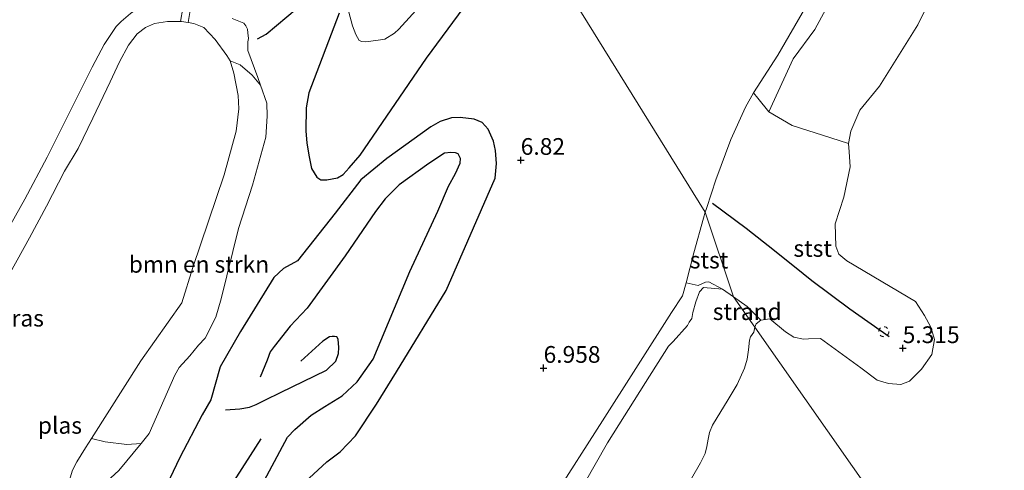
# Model space of a CAD drawing. Units: metres. Extents: x 208677 to 210008, y 456248 to 462501.
# Drawn here: x 209684 to 209831, y 460207 to 460275 of the extents above; entities that cross this region are included whole.
import ezdxf
from ezdxf.enums import TextEntityAlignment as Align

# ---------------------------------------------------------------- set-up
doc = ezdxf.new("R2010")
doc.units = ezdxf.units.M
doc.linetypes.add('VW-6060_STREEP', pattern=[1.2, 0.6, -0.6])
doc.layers.get('0').update_dxf_attribs({"lineweight": 25})
for name, color, linetype, lineweight in [('B-ME-GR-BOMENSTRUIKEN-GV-B6', 93, 'Continuous', 18), ('B-ME-GW-GRONDWERKLIJN-L-B1', 10, 'Continuous', 25), ('B-ME-GW-HOOGTEPUNT-S-B1', 10, 'Continuous', 25), ('B-ME-GW-KRUINLIJN-L-B1', 93, 'Continuous', 18), ('B-ME-GW-TEENLIJN-L-B1', 93, 'Continuous', 18), ('B-ME-IE-GRASLAND-GV-B6', 93, 'Continuous', 18), ('B-ME-IE-GRONDWERKLIJN-GROND_INGERICHT-GV-B6', 253, 'Continuous', 18), ('B-ME-IE-GRONDWERKLIJN-GROND_NIETINGERICHT-GV-B6', 253, 'Continuous', 18), ('B-ME-IE-HULPGEOMETRIE-L-B1', 53, 'Continuous', 18), ('B-ME-OB-BEKLEDING-GV-B6', 253, 'Continuous', 18), ('B-ME-OB-WATERLIJN-L-B1', 133, 'OB-WATERLIJN', 18), ('B-ME-OG-BREUK-L-B1', 10, 'Continuous', 25), ('B-ME-OG-WATER-GV-B6', 153, 'Continuous', 18), ('B-ME-VV-KRIBBEN-L-B1', 10, 'Continuous', 25), ('B-ME-VW-MARKERING-BEBAKENING-S-B1', 255, 'VW-6060_STREEP', 18)]:
    doc.layers.add(name, color=color, linetype=linetype, lineweight=lineweight)
doc.styles.add('NLCS-ISO', font='NLCS-ISO.TTF')
doc.linetypes.add('OB-WATERLIJN', pattern='A,10,[32,NLCS.SHX,S=2,R=0,X=0,Y=0],-12', length=22)

# ---------------------------------------------------------------- blocks, each defined once
blk = doc.blocks.new('dtb')
blk.add_circle((0, 0), 0.75)
blk = doc.blocks.new('hoogtepunt')
for p, q in [((-0.5, 0), (0.5, 0)), ((0, 0.5), (0, -0.5))]:
    blk.add_line(p, q)

msp = doc.modelspace()

# ---------------------------------------------------------------- linework, layer by layer
at = {"layer": 'B-ME-GR-BOMENSTRUIKEN-GV-B6'}
msp.add_polyline3d([(209715.1277, 460268.573, 5.1564), (209716.6249, 460267.9696, 5.5035), (209718.4311, 460266.4331, 6.0986), (209719.6612, 460264.9592, 6.3164), (209720.5946, 460262.2759, 6.4047), (209720.6647, 460260.3097, 6.4203), (209720.451, 460257.1908, 6.483), (209718.4624, 460249.9849, 6.6241), (209716.3914, 460243.5257, 6.6555), (209713.765, 460232.9894, 6.6868), (209712.9673, 460230.2443, 6.6555), (209711.4021, 460227.127, 6.6241), (209710.4017, 460226.0715, 6.6241), (209709.0899, 460224.4812, 6.7338), (209707.4806, 460222.734, 6.8592), (209706.8668, 460221.5546, 6.8592), (209703.0257, 460212.8699, 6.7965), (209701.7949, 460211.3709, 6.7583), (209699.6654, 460211.2346, 6.3465), (209696.4347, 460211.6048, 5.6688), (209694.3504, 460212.1294, 5.1564), (209701.77, 460223.7413, 5.1564), (209707.8965, 460232.3941, 5.1564), (209709.5292, 460237.7049, 5.1564), (209714.2313, 460251.5604, 5.1564), (209716.0263, 460258.0795, 5.1564), (209716.4337, 460261.4034, 5.1564), (209716.3414, 460263.4053, 5.1564), (209715.6907, 460266.7477, 5.1564), (209715.1277, 460268.573, 5.1564)], dxfattribs=at)
at = {"layer": 'B-ME-GW-GRONDWERKLIJN-L-B1'}
for points in [[(209731.4375, 460275.7051, 6.1786), (209726.8912, 460263.8139, 6.3695), (209726.5055, 460261.5696, 6.3886), (209726.4339, 460258.1092, 6.4268), (209726.6078, 460256.288, 6.4268), (209726.9375, 460254.2094, 6.465), (209727.2904, 460252.5106, 6.5223), (209728.1248, 460251.2015, 6.5223), (209728.7247, 460250.7911, 6.5605), (209729.5871, 460250.8067, 6.5796), (209731.1851, 460251.0706, 6.5796), (209732.06, 460251.6, 6.5987), (209732.954, 460252.5627, 6.5987), (209734.5809, 460254.4753, 6.6178), (209744.5316, 460268.9617, 6.8087), (209756.4977, 460285.2301, 6.866)], [(209719.2136, 460271.8594, 6.1838), (209720.5359, 460272.5727, 6.2932), (209725.1617, 460276.4545, 6.2168)], [(209719.0716, 460198.8828, 6.8273), (209729.5786, 460208.6112, 7.1394), (209731.5737, 460210.1249, 7.0978), (209733.8802, 460212.5164, 7.1186), (209737.0278, 460217.2401, 7.1186), (209740.0199, 460222.0689, 7.0978), (209747.4785, 460234.2273, 7.1394), (209754.7983, 460251.0207, 6.7649), (209754.9744, 460253.211, 6.7649), (209754.8457, 460255.1708, 6.7441), (209754.528, 460256.5567, 6.7025), (209753.7344, 460258.3746, 6.6817), (209752.8291, 460259.3896, 6.7025), (209751.6718, 460259.8843, 6.7025), (209749.5644, 460260.126, 6.7025), (209748.2766, 460260.0515, 6.7025), (209746.5566, 460259.501, 6.7025), (209745.1477, 460258.7404, 6.7025), (209738.5922, 460253.977, 6.7441), (209734.6722, 460250.8083, 6.6193), (209730.8715, 460245.7966, 6.7441), (209725.2128, 460238.6649, 6.7233), (209723.1286, 460237.5263, 6.7025), (209721.6792, 460236.1743, 6.7025), (209716.6827, 460228.1256, 6.7441), (209713.6406, 460222.8222, 6.7233), (209712.2451, 460217.887, 6.8689), (209710.954, 460215.6656, 6.9521), (209707.5902, 460209.2483, 6.973), (209703.187, 460200.0418, 6.7233)], [(209714.4342, 460216.3916, 6.7649), (209716.5985, 460216.5369, 6.7233), (209718.0425, 460216.8004, 6.7233), (209719.0123, 460217.1727, 6.7025), (209720.426, 460217.8749, 6.6609), (209722.6609, 460218.9668, 6.6609), (209729.5341, 460222.3444, 6.7857), (209730.9251, 460223.6917, 6.8273), (209731.3346, 460224.8127, 6.8273), (209731.4076, 460225.7302, 6.8273), (209731.277, 460226.9842, 6.8273), (209731.0734, 460227.3206, 6.8273), (209730.7449, 460227.3823, 6.8273), (209730.392, 460227.3832, 6.8273), (209729.9877, 460227.2918, 6.8065), (209728.9807, 460226.6518, 6.8065), (209725.694, 460223.6519, 6.7025)]]:
    msp.add_polyline3d(points, dxfattribs=at)
at = {"layer": 'B-ME-GW-KRUINLIJN-L-B1'}
for points in [[(209831.5546, 460340.599, 6.6739), (209829.3463, 460334.3899, 6.6739), (209828.5473, 460331.2874, 6.6487), (209827.9929, 460329.1349, 6.6312), (209826.5888, 460323.6833, 6.5869), (209824.855, 460318.6804, 6.6139), (209819.121, 460307.4733, 6.7179), (209815.1953, 460301.8625, 6.7179), (209810.4398, 460293.2372, 6.7549), (209805.4282, 460284.3828, 6.7549), (209801.2874, 460276.6513, 6.9029), (209797.1064, 460269.4174, 6.9029), (209793.4443, 460263.8231, 6.9029), (209792.2798, 460261.6735, 6.9029), (209790.0545, 460256.8008, 6.9029), (209787.8084, 460250.7675, 6.7919), (209787.1729, 460248.8154, 6.7373), (209786.4221, 460246.5095, 6.6729), (209786.2196, 460245.9449, 6.6729)], [(209744.9765, 460278.4132, 6.1188), (209740.3975, 460273.3066, 6.1188), (209739.7401, 460272.7178, 6.1188), (209738.2603, 460271.837, 6.1188), (209737.2865, 460271.6739, 6.1188), (209735.4186, 460271.4104, 6.1188), (209734.8212, 460271.475, 6.1188), (209734.4412, 460271.6417, 6.1188), (209733.9486, 460272.5043, 6.1188), (209733.4456, 460273.8454, 6.1188), (209732.8861, 460275.8868, 6.1188)], [(209681.5831, 460242.9045, 6.9219), (209684.393, 460247.8947, 6.9219), (209687.7197, 460254.1672, 6.9219), (209692.1885, 460263.0354, 6.8906), (209694.4747, 460267.6509, 6.9063), (209696.2643, 460271.0078, 6.9063), (209698.0412, 460273.699, 6.7965), (209698.797, 460274.4912, 6.7182), (209700.2103, 460275.6465, 6.7025), (209700.8387, 460276.096, 6.7025), (209701.8545, 460276.6875, 6.7025), (209704.0517, 460277.463, 6.6398), (209705.191, 460277.6214, 6.6398), (209705.8954, 460277.6782, 6.6555), (209706.4606, 460277.8125, 6.6555), (209706.9562, 460277.9854, 6.6241)], [(209715.4323, 460274.9089, 6.2166), (209717.1507, 460274.2056, 6.2166), (209717.4706, 460273.8105, 6.2322), (209717.7298, 460273.344, 6.2479), (209717.7962, 460272.7954, 6.2322), (209717.8875, 460271.9388, 6.2322), (209717.7724, 460271.4421, 6.2322), (209717.7654, 460270.1565, 6.2479), (209719.2677, 460266.0903, 6.2793), (209719.6612, 460264.9592, 6.3164), (209720.5946, 460262.2759, 6.4047), (209720.6647, 460260.3097, 6.4203), (209720.451, 460257.1908, 6.483), (209718.4624, 460249.9849, 6.6241), (209716.3914, 460243.5257, 6.6555), (209713.765, 460232.9894, 6.6868), (209712.9673, 460230.2443, 6.6555), (209711.4021, 460227.127, 6.6241), (209710.4017, 460226.0715, 6.6241), (209709.0899, 460224.4812, 6.7338), (209707.4806, 460222.734, 6.8592), (209706.8668, 460221.5546, 6.8592), (209703.0257, 460212.8699, 6.7965), (209701.7949, 460211.3709, 6.7583), (209698.4868, 460207.3415, 6.6555)], [(209763.5374, 460203.3016, 6.7521), (209770.8874, 460214.7442, 6.6951), (209781.205, 460230.93, 6.6712), (209782.8292, 460233.4313, 6.6267), (209783.3863, 460235.3742, 6.6267), (209784.5434, 460239.8913, 6.5696), (209785.9672, 460245.0491, 6.6448), (209786.2196, 460245.9449, 6.6729)]]:
    msp.add_polyline3d(points, dxfattribs=at)
at = {"layer": 'B-ME-GW-TEENLIJN-L-B1'}
for points in [[(209807.6992, 460256.2377, 3.729), (209805.0242, 460257.0535, 4.16), (209799.2702, 460258.9303, 4.9168), (209795.7848, 460260.9569, 5.7779), (209799.3815, 460268.8819, 5.6495), (209802.6304, 460273.2952, 5.5469), (209806.2438, 460279.9591, 5.5469), (209811.3867, 460287.8267, 5.4955), (209816.0967, 460296.5455, 5.4185), (209820.3883, 460304.7328, 5.4185), (209824.6459, 460312.5897, 5.4185), (209827.82, 460318.2607, 5.7518), (209830.1104, 460317.9978, 4.997), (209833.384, 460315.5684, 4.325), (209835.9783, 460312.9172, 3.989), (209836.0408, 460310.7884, 3.729)], [(209790.471, 460233.278, 4.5891), (209788.8504, 460234.4435, 4.8842), (209785.9749, 460234.6685, 5.1666), (209785.384, 460234.0493, 5.2524), (209784.8281, 460232.5667, 5.1299), (209784.3865, 460230.9548, 5.1544), (209784.2178, 460230.0405, 5.2524), (209783.8464, 460229.4909, 5.3505), (209783.59, 460229.0199, 5.4117), (209781.463, 460226.6138, 5.5343), (209780.7414, 460225.8973, 5.5711), (209777.2975, 460220.4923, 5.6446), (209771.6187, 460211.4427, 5.6568), (209766.4549, 460202.4519, 5.6568)], [(209790.471, 460233.278, 4.5891), (209792.5202, 460231.8512, 4.368), (209794.5771, 460229.7828, 3.729)]]:
    msp.add_polyline3d(points, dxfattribs=at)
at = {"layer": 'B-ME-IE-GRASLAND-GV-B6'}
for points in [[(209793.4443, 460263.8231, 6.9029), (209797.1064, 460269.4174, 6.9029), (209801.2874, 460276.6513, 6.9029), (209805.4282, 460284.3828, 6.7549), (209810.4398, 460293.2372, 6.7549), (209815.1953, 460301.8625, 6.7179), (209819.121, 460307.4733, 6.7179), (209824.855, 460318.6804, 6.6139), (209827.82, 460318.2607, 5.7518), (209824.6459, 460312.5897, 5.4185), (209820.3883, 460304.7328, 5.4185), (209816.0967, 460296.5455, 5.4185), (209811.3867, 460287.8267, 5.4955), (209806.2438, 460279.9591, 5.5469), (209802.6304, 460273.2952, 5.5469), (209799.3815, 460268.8819, 5.6495), (209795.7848, 460260.9569, 5.7779), (209794.1307, 460263.0293, 6.5192), (209793.4443, 460263.8231, 6.9029)], [(209744.9765, 460278.4132, 6.1188), (209740.3975, 460273.3066, 6.1188), (209739.7401, 460272.7178, 6.1188), (209738.2603, 460271.837, 6.1188), (209737.2865, 460271.6739, 6.1188), (209735.4186, 460271.4104, 6.1188), (209734.8212, 460271.475, 6.1188), (209734.4412, 460271.6417, 6.1188), (209733.9486, 460272.5043, 6.1188), (209733.4456, 460273.8454, 6.1188), (209732.8861, 460275.8868, 6.1188)], [(209681.5831, 460242.9045, 6.9219), (209684.393, 460247.8947, 6.9219), (209687.7197, 460254.1672, 6.9219), (209692.1885, 460263.0354, 6.8906), (209694.4747, 460267.6509, 6.9063), (209696.2643, 460271.0078, 6.9063), (209698.0412, 460273.699, 6.7965), (209698.797, 460274.4912, 6.7182), (209700.2103, 460275.6465, 6.7025)], [(209708.058, 460276.4509, 6.0231), (209707.7013, 460274.4825, 5.1564), (209705.7647, 460274.4863, 5.1564), (209703.8153, 460274.1731, 5.1564), (209702.476, 460273.5974, 5.1564), (209701.2203, 460272.63, 5.1564), (209699.9197, 460270.9315, 5.1564), (209698.5625, 460268.4316, 5.1564), (209697.1739, 460265.4615, 5.1564), (209694.5816, 460260.0213, 5.1564), (209692.3659, 460255.4949, 5.1564), (209690.3354, 460252.1092, 5.1564), (209687.6404, 460246.8686, 5.1564), (209685.113, 460242.1264, 5.1564), (209682.2087, 460236.9035, 5.1564)], [(209715.4323, 460274.9089, 6.2166), (209717.1507, 460274.2056, 6.2166), (209717.4706, 460273.8105, 6.2322), (209717.7298, 460273.344, 6.2479), (209717.7962, 460272.7954, 6.2322), (209717.8875, 460271.9388, 6.2322), (209717.7724, 460271.4421, 6.2322), (209717.7654, 460270.1565, 6.2479), (209719.2677, 460266.0903, 6.2793), (209719.6612, 460264.9592, 6.3164), (209718.4311, 460266.4331, 6.0986), (209716.6249, 460267.9696, 5.5035), (209715.1277, 460268.573, 5.1564), (209714.648, 460269.3658, 5.1564), (209712.8964, 460271.7534, 5.1564), (209711.2093, 460273.5572, 5.1564), (209709.6881, 460274.162, 5.1564), (209708.845, 460274.31, 5.1564), (209709.1708, 460276.3989, 6.108)], [(209763.5374, 460203.3016, 6.7521), (209770.8874, 460214.7442, 6.6951), (209781.205, 460230.93, 6.6712), (209782.8292, 460233.4313, 6.6267), (209783.3863, 460235.3742, 6.6267), (209785.2092, 460234.9698, 5.8532), (209786.2961, 460235.4996, 5.5472), (209786.7903, 460235.5252, 5.3857), (209788.8504, 460234.4435, 4.8842), (209785.9749, 460234.6685, 5.1666), (209785.384, 460234.0493, 5.2524), (209784.8281, 460232.5667, 5.1299), (209784.3865, 460230.9548, 5.1544), (209784.2178, 460230.0405, 5.2524), (209783.8464, 460229.4909, 5.3505), (209783.59, 460229.0199, 5.4117), (209781.463, 460226.6138, 5.5343), (209780.7414, 460225.8973, 5.5711), (209777.2975, 460220.4923, 5.6446), (209771.6187, 460211.4427, 5.6568), (209766.4549, 460202.4519, 5.6568)], [(209694.8675, 460192.9245, 6.4532), (209694.386, 460194.8511, 6.3135), (209693.7484, 460195.8043, 6.0655), (209692.8936, 460196.5531, 5.8837), (209691.7412, 460196.647, 5.5366), (209690.8319, 460196.3404, 5.1564), (209690.9546, 460199.1383, 5.1564), (209691.0602, 460203.841, 5.1564), (209691.0909, 460205.1772, 5.1564), (209691.1983, 460206.2078, 5.1564), (209691.5039, 460207.3584, 5.1564), (209692.1825, 460208.6083, 5.1564), (209693.4498, 460210.7198, 5.1564), (209694.3504, 460212.1294, 5.1564), (209696.4347, 460211.6048, 5.6688), (209699.6654, 460211.2346, 6.3465), (209701.7949, 460211.3709, 6.7583), (209698.4868, 460207.3415, 6.6555), (209697.268, 460206.2462, 6.6398), (209696.4593, 460205.5606, 6.6398), (209695.8348, 460204.5132, 6.6241), (209695.3911, 460203.1481, 6.5771), (209695.2467, 460200.5443, 6.5614), (209694.8675, 460192.9245, 6.4532)]]:
    msp.add_polyline3d(points, dxfattribs=at)
at = {"layer": 'B-ME-IE-GRONDWERKLIJN-GROND_INGERICHT-GV-B6'}
for points in [[(209660.8012, 460269.8786, 6.5586), (209701.9229, 460297.4331, 6.7955), (209717.8789, 460308.1247, 6.49), (209714.4196, 460298.8607, 6.6737), (209711.1114, 460288.8979, 6.7233), (209708.671, 460280.0734, 6.6241), (209708.0263, 460279.0022, 6.6084), (209707.2889, 460278.2559, 6.6084), (209706.9562, 460277.9854, 6.6241), (209706.4606, 460277.8125, 6.6555), (209705.8954, 460277.6782, 6.6555), (209705.191, 460277.6214, 6.6398), (209704.0517, 460277.463, 6.6398), (209701.8545, 460276.6875, 6.7025), (209700.8387, 460276.096, 6.7025), (209700.2103, 460275.6465, 6.7025), (209698.797, 460274.4912, 6.7182), (209698.0412, 460273.699, 6.7965), (209696.2643, 460271.0078, 6.9063), (209694.4747, 460267.6509, 6.9063), (209692.1885, 460263.0354, 6.8906), (209687.7197, 460254.1672, 6.9219), (209684.393, 460247.8947, 6.9219), (209681.5831, 460242.9045, 6.9219)], [(209760.1433, 460288.0168, 6.7953), (209786.2196, 460245.9449, 6.6729), (209785.9672, 460245.0491, 6.6448), (209784.5434, 460239.8913, 6.5696), (209783.3863, 460235.3742, 6.6267), (209782.8292, 460233.4313, 6.6267), (209781.205, 460230.93, 6.6712), (209770.8874, 460214.7442, 6.6951), (209763.5374, 460203.3016, 6.7521)], [(209801.2874, 460276.6513, 6.9029), (209797.1064, 460269.4174, 6.9029), (209793.4443, 460263.8231, 6.9029), (209792.2798, 460261.6735, 6.9029), (209790.0545, 460256.8008, 6.9029), (209787.8084, 460250.7675, 6.7919), (209787.1729, 460248.8154, 6.7373), (209786.4221, 460246.5095, 6.6729), (209786.2196, 460245.9449, 6.6729), (209760.1433, 460288.0168, 6.7953)], [(209732.8861, 460275.8868, 6.1188), (209733.4456, 460273.8454, 6.1188), (209733.9486, 460272.5043, 6.1188), (209734.4412, 460271.6417, 6.1188), (209734.8212, 460271.475, 6.1188), (209735.4186, 460271.4104, 6.1188), (209737.2865, 460271.6739, 6.1188), (209738.2603, 460271.837, 6.1188), (209739.7401, 460272.7178, 6.1188), (209740.3975, 460273.3066, 6.1188), (209744.9765, 460278.4132, 6.1188)], [(209698.4868, 460207.3415, 6.6555), (209701.7949, 460211.3709, 6.7583), (209703.0257, 460212.8699, 6.7965), (209706.8668, 460221.5546, 6.8592), (209707.4806, 460222.734, 6.8592), (209709.0899, 460224.4812, 6.7338), (209710.4017, 460226.0715, 6.6241), (209711.4021, 460227.127, 6.6241), (209712.9673, 460230.2443, 6.6555), (209713.765, 460232.9894, 6.6868), (209716.3914, 460243.5257, 6.6555), (209718.4624, 460249.9849, 6.6241), (209720.451, 460257.1908, 6.483), (209720.6647, 460260.3097, 6.4203), (209720.5946, 460262.2759, 6.4047), (209719.6612, 460264.9592, 6.3164), (209719.2677, 460266.0903, 6.2793), (209717.7654, 460270.1565, 6.2479), (209717.7724, 460271.4421, 6.2322), (209717.8875, 460271.9388, 6.2322), (209717.7962, 460272.7954, 6.2322), (209717.7298, 460273.344, 6.2479), (209717.4706, 460273.8105, 6.2322), (209717.1507, 460274.2056, 6.2166), (209715.4323, 460274.9089, 6.2166)]]:
    msp.add_polyline3d(points, dxfattribs=at)
at = {"layer": 'B-ME-IE-GRONDWERKLIJN-GROND_NIETINGERICHT-GV-B6'}
for points in [[(209766.4549, 460202.4519, 5.6568), (209771.6187, 460211.4427, 5.6568), (209777.2975, 460220.4923, 5.6446), (209780.7414, 460225.8973, 5.5711), (209781.463, 460226.6138, 5.5343), (209783.59, 460229.0199, 5.4117), (209783.8464, 460229.4909, 5.3505), (209784.2178, 460230.0405, 5.2524), (209784.3865, 460230.9548, 5.1544), (209784.8281, 460232.5667, 5.1299), (209785.384, 460234.0493, 5.2524), (209785.9749, 460234.6685, 5.1666), (209788.8504, 460234.4435, 4.8842), (209790.471, 460233.278, 4.5891), (209793.6481, 460228.7516, 3.729), (209793.5553, 460228.2455, 3.729), (209793.4933, 460228.0243, 3.729), (209793.0119, 460227.2883, 3.729), (209792.8568, 460226.8337, 3.729), (209792.6954, 460225.354, 3.729), (209792.5271, 460223.972, 3.729), (209792.1237, 460222.602, 3.729), (209791.0268, 460220.173, 3.729), (209789.6747, 460217.9476, 3.729), (209787.3098, 460214.0789, 3.829), (209786.88, 460213.0082, 3.829), (209786.6983, 460212.0314, 3.829), (209786.4822, 460210.8901, 3.829), (209786.2085, 460209.8835, 3.829), (209785.5391, 460208.464, 3.829), (209783.0358, 460204.1156, 3.829)], [(209794.5771, 460229.7828, 3.729), (209793.8522, 460229.2729, 3.729), (209793.6481, 460228.7516, 3.729), (209790.471, 460233.278, 4.5891), (209792.5202, 460231.8512, 4.368), (209794.5771, 460229.7828, 3.729)]]:
    msp.add_polyline3d(points, dxfattribs=at)
at = {"layer": 'B-ME-IE-HULPGEOMETRIE-L-B1'}
msp.add_polyline3d([(209739.932, 460322.902, 6.181), (209740.6334, 460321.6736, 6.1045), (209744.5876, 460314.7482, 5.673), (209753.1189, 460299.8067, 5.673), (209756.4303, 460294.0073, 6.1188), (209760.1433, 460288.0168, 6.7953), (209786.2196, 460245.9449, 6.6729), (209790.471, 460233.278, 4.5891), (209793.6481, 460228.7516, 3.729), (209867.1268, 460124.0659, 3.729), (209869.3922, 460120.8384, 4.613), (209869.789, 460120.273, 4.66), (209871.974, 460117.496, 5.613), (209872.997, 460116.2241, 5.856), (209897.802, 460085.385, 5.8199), (209915.2406, 460058.6931, 6.2066), (209942.3138, 460017.2543, 6.56), (209943.3, 460015.974, 6.6333)], dxfattribs=at)
at = {"layer": 'B-ME-OB-BEKLEDING-GV-B6'}
for points in [[(209795.7848, 460260.9569, 5.7779), (209799.3815, 460268.8819, 5.6495), (209802.6304, 460273.2952, 5.5469), (209806.2438, 460279.9591, 5.5469), (209811.3867, 460287.8267, 5.4955), (209816.0967, 460296.5455, 5.4185), (209820.3883, 460304.7328, 5.4185), (209824.6459, 460312.5897, 5.4185), (209827.82, 460318.2607, 5.7518), (209830.1104, 460317.9978, 4.997), (209833.384, 460315.5684, 4.325)], [(209832.9031, 460301.0966, 3.729), (209830.2632, 460297.3513, 3.729), (209824.9444, 460287.8209, 3.729), (209818.0555, 460273.9523, 3.729), (209812.3491, 460264.815, 3.729), (209809.3894, 460261.1916, 3.729), (209808.0238, 460258.0744, 3.729), (209807.6992, 460256.2377, 3.729), (209805.0242, 460257.0535, 4.16), (209799.2702, 460258.9303, 4.9168), (209795.7848, 460260.9569, 5.7779)], [(209794.5771, 460229.7828, 3.729), (209792.5202, 460231.8512, 4.368), (209790.471, 460233.278, 4.5891), (209786.2196, 460245.9449, 6.6729), (209786.4221, 460246.5095, 6.6729), (209787.1729, 460248.8154, 6.7373), (209787.8084, 460250.7675, 6.7919), (209790.0545, 460256.8008, 6.9029), (209792.2798, 460261.6735, 6.9029), (209793.4443, 460263.8231, 6.9029), (209794.1307, 460263.0293, 6.5192), (209795.7848, 460260.9569, 5.7779), (209799.2702, 460258.9303, 4.9168), (209805.0242, 460257.0535, 4.16), (209807.6992, 460256.2377, 3.729), (209807.7721, 460254.9936, 3.729), (209807.9595, 460252.7164, 3.729), (209807.0145, 460248.2075, 3.729), (209805.7009, 460244.2313, 3.729), (209805.7696, 460240.889, 3.729), (209806.2326, 460239.6736, 3.729), (209807.4327, 460238.6799, 3.729), (209813.9493, 460234.8315, 3.729), (209817.7174, 460232.5821, 3.729), (209819.0766, 460230.5209, 3.729), (209820.0159, 460228.7805, 3.729), (209820.5637, 460226.9138, 3.729), (209820.1521, 460224.6769, 3.729), (209818.5919, 460222.468, 3.729), (209816.8206, 460220.6921, 3.729), (209815.5063, 460220.1674, 3.729), (209813.6613, 460220.3216, 3.729), (209811.9957, 460220.8334, 3.729), (209809.5113, 460222.6543, 3.729), (209803.4908, 460227.058, 3.729), (209801.7158, 460227.0235, 3.729), (209800.9625, 460226.9628, 3.729), (209799.5235, 460227.2452, 3.729), (209798.2596, 460228.0773, 3.729), (209795.9113, 460229.985, 3.729), (209794.5771, 460229.7828, 3.729)], [(209786.2196, 460245.9449, 6.6729), (209790.471, 460233.278, 4.5891), (209788.8504, 460234.4435, 4.8842), (209786.7903, 460235.5252, 5.3857), (209786.2961, 460235.4996, 5.5472), (209785.2092, 460234.9698, 5.8532), (209783.3863, 460235.3742, 6.6267), (209784.5434, 460239.8913, 6.5696), (209785.9672, 460245.0491, 6.6448), (209786.2196, 460245.9449, 6.6729)]]:
    msp.add_polyline3d(points, dxfattribs=at)
at = {"layer": 'B-ME-OB-WATERLIJN-L-B1'}
for points in [[(209793.6481, 460228.7516, 3.729), (209793.8522, 460229.2729, 3.729), (209794.5771, 460229.7828, 3.729), (209795.9113, 460229.985, 3.729), (209798.2596, 460228.0773, 3.729), (209799.5235, 460227.2452, 3.729), (209800.9625, 460226.9628, 3.729), (209801.7158, 460227.0235, 3.729), (209803.4908, 460227.058, 3.729), (209809.5113, 460222.6543, 3.729), (209811.9957, 460220.8334, 3.729), (209813.6613, 460220.3216, 3.729), (209815.5063, 460220.1674, 3.729), (209816.8206, 460220.6921, 3.729), (209818.5919, 460222.468, 3.729), (209820.1521, 460224.6769, 3.729), (209820.5637, 460226.9138, 3.729), (209820.0159, 460228.7805, 3.729), (209819.0766, 460230.5209, 3.729), (209817.7174, 460232.5821, 3.729), (209813.9493, 460234.8315, 3.729), (209807.4327, 460238.6799, 3.729), (209806.2326, 460239.6736, 3.729), (209805.7696, 460240.889, 3.729), (209805.7009, 460244.2313, 3.729), (209807.0145, 460248.2075, 3.729), (209807.9595, 460252.7164, 3.729), (209807.7721, 460254.9936, 3.729), (209807.6992, 460256.2377, 3.729), (209808.0238, 460258.0744, 3.729), (209809.3894, 460261.1916, 3.729), (209812.3491, 460264.815, 3.729), (209818.0555, 460273.9523, 3.729), (209824.9444, 460287.8209, 3.729)], [(209783.0358, 460204.1156, 3.829), (209785.5391, 460208.464, 3.829), (209786.2085, 460209.8835, 3.829), (209786.4822, 460210.8901, 3.829), (209786.6983, 460212.0314, 3.829), (209786.88, 460213.0082, 3.829), (209787.3098, 460214.0789, 3.829), (209789.6747, 460217.9476, 3.729), (209791.0268, 460220.173, 3.729), (209792.1237, 460222.602, 3.729), (209792.5271, 460223.972, 3.729), (209792.6954, 460225.354, 3.729), (209792.8568, 460226.8337, 3.729), (209793.0119, 460227.2883, 3.729), (209793.4933, 460228.0243, 3.729), (209793.5553, 460228.2455, 3.729), (209793.6481, 460228.7516, 3.729)]]:
    msp.add_polyline3d(points, dxfattribs=at)
at = {"layer": 'B-ME-OG-BREUK-L-B1'}
for points in [[(209717.9317, 460201.4709, 6.5985), (209723.734, 460212.29, 6.4944), (209724.8154, 460213.4653, 6.5152), (209727.26, 460215.6033, 6.6193), (209729.3032, 460216.8856, 6.6817), (209731.8779, 460218.5049, 6.7233), (209734.152, 460220.5703, 6.6817), (209736.5537, 460223.9694, 6.6401), (209742.0236, 460237.0848, 6.5152), (209746.2049, 460246.1264, 6.5152), (209747.8163, 460249.8439, 6.5569), (209748.8388, 460251.7496, 6.536), (209749.5682, 460253.2788, 6.536), (209749.6016, 460253.9578, 6.536), (209749.2505, 460254.6646, 6.536), (209748.8835, 460254.8409, 6.536), (209748.1728, 460254.9012, 6.536), (209747.2134, 460254.7649, 6.536), (209744.8677, 460253.223, 6.5152), (209740.4487, 460250.0434, 6.4736), (209738.3231, 460247.9605, 6.4112), (209736.8892, 460246.0511, 6.4112), (209732.337, 460239.4203, 6.5569), (209726.6741, 460231.6118, 6.432), (209724.099, 460228.9045, 6.5152), (209721.6958, 460225.8876, 6.6193), (209721.1167, 460225.0469, 6.6401), (209720.6875, 460223.8066, 6.6401), (209719.5977, 460221.278, 6.5985)], [(209719.7021, 460212.0575, 6.3873), (209715.2857, 460205.1096, 6.4944)]]:
    msp.add_polyline3d(points, dxfattribs=at)
at = {"layer": 'B-ME-OG-WATER-GV-B6'}
for points in [[(209721.1975, 460310.3485, 6.2188), (209714.9514, 460294.3696, 6.2328), (209709.4047, 460277.4039, 6.2824), (209709.1708, 460276.3989, 6.108), (209708.845, 460274.31, 5.1564), (209707.8609, 460274.4822, 5.1564), (209707.7013, 460274.4825, 5.1564), (209708.058, 460276.4509, 6.0231), (209708.4542, 460277.7146, 6.2824), (209714.0098, 460294.7073, 6.2328), (209719.7428, 460309.3737, 6.22), (209721.1975, 460310.3485, 6.2188)], [(209867.1268, 460124.0659, 3.729), (209793.6481, 460228.7516, 3.729), (209793.8522, 460229.2729, 3.729), (209794.5771, 460229.7828, 3.729), (209795.9113, 460229.985, 3.729), (209798.2596, 460228.0773, 3.729), (209799.5235, 460227.2452, 3.729), (209800.9625, 460226.9628, 3.729), (209801.7158, 460227.0235, 3.729), (209803.4908, 460227.058, 3.729), (209809.5113, 460222.6543, 3.729), (209811.9957, 460220.8334, 3.729), (209813.6613, 460220.3216, 3.729), (209815.5063, 460220.1674, 3.729), (209816.8206, 460220.6921, 3.729), (209818.5919, 460222.468, 3.729), (209820.1521, 460224.6769, 3.729), (209820.5637, 460226.9138, 3.729), (209820.0159, 460228.7805, 3.729), (209819.0766, 460230.5209, 3.729), (209817.7174, 460232.5821, 3.729), (209813.9493, 460234.8315, 3.729), (209807.4327, 460238.6799, 3.729), (209806.2326, 460239.6736, 3.729), (209805.7696, 460240.889, 3.729), (209805.7009, 460244.2313, 3.729), (209807.0145, 460248.2075, 3.729), (209807.9595, 460252.7164, 3.729), (209807.7721, 460254.9936, 3.729), (209807.6992, 460256.2377, 3.729), (209808.0238, 460258.0744, 3.729), (209809.3894, 460261.1916, 3.729), (209812.3491, 460264.815, 3.729), (209818.0555, 460273.9523, 3.729), (209824.9444, 460287.8209, 3.729)], [(209867.1268, 460124.0659, 3.729), (209793.6481, 460228.7516, 3.729), (209793.8522, 460229.2729, 3.729), (209794.5771, 460229.7828, 3.729), (209795.9113, 460229.985, 3.729), (209798.2596, 460228.0773, 3.729), (209799.5235, 460227.2452, 3.729), (209800.9625, 460226.9628, 3.729), (209801.7158, 460227.0235, 3.729), (209803.4908, 460227.058, 3.729), (209809.5113, 460222.6543, 3.729), (209811.9957, 460220.8334, 3.729), (209813.6613, 460220.3216, 3.729), (209815.5063, 460220.1674, 3.729), (209816.8206, 460220.6921, 3.729), (209818.5919, 460222.468, 3.729), (209820.1521, 460224.6769, 3.729), (209820.5637, 460226.9138, 3.729), (209820.0159, 460228.7805, 3.729), (209819.0766, 460230.5209, 3.729), (209817.7174, 460232.5821, 3.729), (209813.9493, 460234.8315, 3.729), (209807.4327, 460238.6799, 3.729), (209806.2326, 460239.6736, 3.729), (209805.7696, 460240.889, 3.729), (209805.7009, 460244.2313, 3.729), (209807.0145, 460248.2075, 3.729), (209807.9595, 460252.7164, 3.729), (209807.7721, 460254.9936, 3.729), (209807.6992, 460256.2377, 3.729), (209808.0238, 460258.0744, 3.729), (209809.3894, 460261.1916, 3.729), (209812.3491, 460264.815, 3.729), (209818.0555, 460273.9523, 3.729), (209824.9444, 460287.8209, 3.729)], [(209682.2087, 460236.9035, 5.1564), (209685.113, 460242.1264, 5.1564), (209687.6404, 460246.8686, 5.1564), (209690.3354, 460252.1092, 5.1564), (209692.3659, 460255.4949, 5.1564), (209694.5816, 460260.0213, 5.1564), (209697.1739, 460265.4615, 5.1564), (209698.5625, 460268.4316, 5.1564), (209699.9197, 460270.9315, 5.1564), (209701.2203, 460272.63, 5.1564), (209702.476, 460273.5974, 5.1564), (209703.8153, 460274.1731, 5.1564), (209705.7647, 460274.4863, 5.1564), (209707.7013, 460274.4825, 5.1564), (209707.8609, 460274.4822, 5.1564), (209708.845, 460274.31, 5.1564), (209709.6881, 460274.162, 5.1564), (209711.2093, 460273.5572, 5.1564), (209712.8964, 460271.7534, 5.1564), (209714.648, 460269.3658, 5.1564), (209715.1277, 460268.573, 5.1564)], [(209715.1277, 460268.573, 5.1564), (209715.6907, 460266.7477, 5.1564), (209716.3414, 460263.4053, 5.1564), (209716.4337, 460261.4034, 5.1564), (209716.0263, 460258.0795, 5.1564), (209714.2313, 460251.5604, 5.1564), (209709.5292, 460237.7049, 5.1564), (209707.8965, 460232.3941, 5.1564), (209701.77, 460223.7413, 5.1564), (209694.3504, 460212.1294, 5.1564), (209693.4498, 460210.7198, 5.1564), (209692.1825, 460208.6083, 5.1564), (209691.5039, 460207.3584, 5.1564), (209691.1983, 460206.2078, 5.1564)], [(209783.0358, 460204.1156, 3.829), (209785.5391, 460208.464, 3.829), (209786.2085, 460209.8835, 3.829), (209786.4822, 460210.8901, 3.829), (209786.6983, 460212.0314, 3.829), (209786.88, 460213.0082, 3.829), (209787.3098, 460214.0789, 3.829), (209789.6747, 460217.9476, 3.729), (209791.0268, 460220.173, 3.729), (209792.1237, 460222.602, 3.729), (209792.5271, 460223.972, 3.729), (209792.6954, 460225.354, 3.729), (209792.8568, 460226.8337, 3.729), (209793.0119, 460227.2883, 3.729), (209793.4933, 460228.0243, 3.729), (209793.5553, 460228.2455, 3.729), (209793.6481, 460228.7516, 3.729), (209867.1268, 460124.0659, 3.729)]]:
    msp.add_polyline3d(points, dxfattribs=at)
at = {"layer": 'B-ME-VV-KRIBBEN-L-B1'}
msp.add_polyline3d([(209813.7519, 460227.3166, 5.718), (209807.8869, 460231.4362, 5.961), (209802.2045, 460235.6784, 5.7048), (209800.9153, 460236.7249, 5.6993), (209796.6262, 460240.1717, 6.2083), (209792.354, 460243.5346, 6.4899), (209787.3407, 460247.2566, 6.727)], dxfattribs=at)

# ---------------------------------------------------------------- block references
at = {"layer": 'B-ME-GW-HOOGTEPUNT-S-B1', "rotation": 90}
for p in [(209758.623, 460253.751, 6.82), (209758.623, 460253.751, 6.82), (209815.8033, 460225.596, 5.3145), (209815.8033, 460225.596, 5.3145), (209762.046, 460222.65, 6.958), (209762.046, 460222.65, 6.958)]:
    msp.add_blockref('hoogtepunt', p, dxfattribs=at)
at = {"layer": 'B-ME-VW-MARKERING-BEBAKENING-S-B1', "rotation": 90}
msp.add_blockref('dtb', (209812.9679, 460228.085, 5.6899), dxfattribs=at)

# ---------------------------------------------------------------- texts
at = {"layer": 'B-ME-GR-BOMENSTRUIKEN-GV-B6', "ltscale": 0.2, "style": 'NLCS-ISO'}
msp.add_text('bmn en strkn', height=2.5, dxfattribs=at).set_placement((209710.45898, 460238.15461), align=Align.MIDDLE_CENTER)
at = {"layer": 'B-ME-GW-HOOGTEPUNT-S-B1', "ltscale": 0.2, "style": 'NLCS-ISO'}
for s, p in [('6.82', (209758.623, 460253.751, 6.82)), ('6.82', (209758.623, 460253.751, 6.82)), ('5.315', (209815.8033, 460225.596, 5.3145)), ('5.315', (209815.8033, 460225.596, 5.3145)), ('6.958', (209762.046, 460222.65, 6.958)), ('6.958', (209762.046, 460222.65, 6.958))]:
    msp.add_text(s, height=2.5, dxfattribs=at).set_placement(p, align=Align.BOTTOM_LEFT)
at = {"layer": 'B-ME-IE-GRASLAND-GV-B6', "ltscale": 0.2, "style": 'NLCS-ISO'}
msp.add_text('gras', height=2.5, dxfattribs=at).set_placement((209683.8632, 460230.1024), align=Align.MIDDLE_CENTER)
at = {"layer": 'B-ME-IE-GRONDWERKLIJN-GROND_NIETINGERICHT-GV-B6', "ltscale": 0.2, "style": 'NLCS-ISO'}
msp.add_text('strand', height=2.5, dxfattribs=at).set_placement((209792.52702, 460231.08372), align=Align.MIDDLE_CENTER)
at = {"layer": 'B-ME-OB-BEKLEDING-GV-B6', "ltscale": 0.2, "style": 'NLCS-ISO'}
for p in [(209802.32622, 460240.53338), (209786.81625, 460238.79441)]:
    msp.add_text('stst', height=2.5, dxfattribs=at).set_placement(p, align=Align.MIDDLE_CENTER)
at = {"layer": 'B-ME-OG-WATER-GV-B6', "ltscale": 0.2, "style": 'NLCS-ISO'}
msp.add_text('plas', height=2.5, dxfattribs=at).set_placement((209689.64593, 460214.07454), align=Align.MIDDLE_CENTER)

doc.saveas('drawing.dxf')
